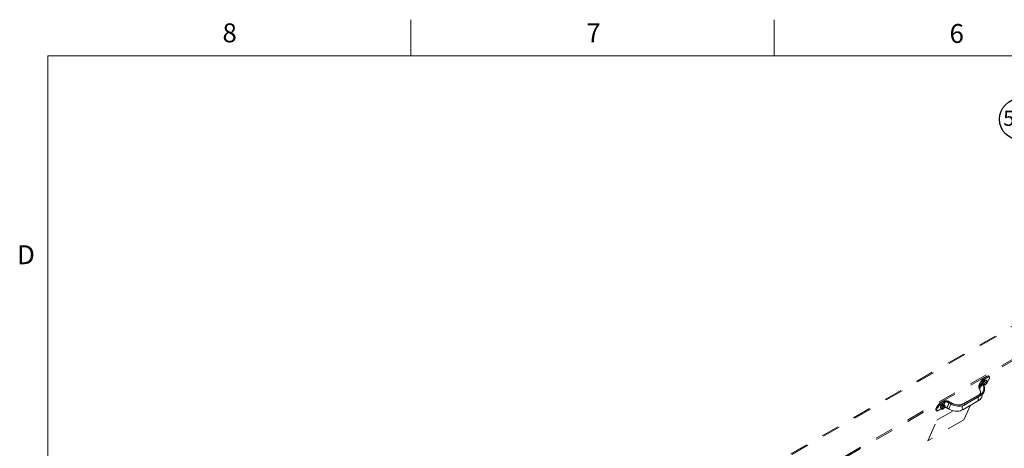
# Paper-space layout 'Sheet2' of a CAD drawing. Units: inches. Extents: x 0.3 to 16.7, y 0.3 to 10.7.
# Drawn here: x 0.3 to 5.8, y 8.3 to 10.7 of the extents above; entities that cross this region are included whole.
import ezdxf

# ---------------------------------------------------------------- set-up
doc = ezdxf.new("R2010")
doc.units = ezdxf.units.IN
doc.header["$MEASUREMENT"] = 0
doc.linetypes.add('HIDDEN', pattern=[0.075, 0.05, -0.025])
doc.layers.add('FORMAT', color=7, linetype='Continuous')
doc.styles.add('SLDTEXTSTYLE0', font='TXT', dxfattribs={"width": 0.605})

# ---------------------------------------------------------------- blocks, each defined once
blk = doc.blocks.new('SW_NOTE_19')
at = {"layer": 'FORMAT', "color": 0}
blk.add_circle((-0.1023, 0.049), 0.1135, dxfattribs=at)
at = {"layer": 'FORMAT', "color": 0, "insert": (-0.1949, 0.096), "char_height": 0.08333, "attachment_point": 1, "style": 'SLDTEXTSTYLE0'}
blk.add_mtext('530', dxfattribs=at)

psp = doc.layouts.new('Sheet2')

# ---------------------------------------------------------------- linework, layer by layer
at = {"color": 7, "linetype": 'Continuous', "lineweight": 0}
for p, q in [((2.5, 10.4999), (2.5, 10.6999)), ((4.5, 10.4999), (4.5, 10.6999)), ((0.5, 10.4999), (16.5, 10.4999)), ((0.5, 10.4999), (0.5, 0.5))]:
    psp.add_line(p, q, dxfattribs=at)
at = {"color": 7, "linetype": 'HIDDEN', "lineweight": 15}
for p, q in [((6.7568, 9.5572), (2.3423, 7.0087)), ((6.7635, 9.5549), (2.349, 7.0064)), ((2.464, 6.8943), (6.8687, 9.4371)), ((2.4652, 6.8869), (6.8699, 9.4297)), ((5.6794, 8.738), (5.6496, 8.7208)), ((5.6837, 8.7335), (5.6539, 8.7163)), ((5.6837, 8.7335), (5.6794, 8.738)), ((5.6807, 8.7371), (5.6794, 8.738)), ((5.6849, 8.7326), (5.6807, 8.7371)), ((5.636, 8.6896), (5.6351, 8.6877)), ((5.6358, 8.6881), (5.6351, 8.6877)), ((5.6394, 8.6833), (5.6459, 8.6981)), ((5.6496, 8.7208), (5.6443, 8.7086)), ((5.6499, 8.7126), (5.6445, 8.7046)), ((5.6479, 8.7026), (5.6539, 8.7163)), ((5.6567, 8.7082), (5.6489, 8.6985)), ((5.6557, 8.6914), (5.6489, 8.6985)), ((5.6489, 8.6985), (5.6506, 8.6942)), ((5.6538, 8.6873), (5.6495, 8.6963)), ((5.6539, 8.7163), (5.6496, 8.7208)), ((5.6573, 8.6872), (5.6506, 8.6942)), ((5.6506, 8.6893), (5.6538, 8.6873)), ((5.6533, 8.6913), (5.6522, 8.6907)), ((5.6662, 8.7136), (5.6567, 8.7082)), ((5.6634, 8.7012), (5.6567, 8.7082)), ((5.657, 8.689), (5.6573, 8.6882)), ((5.6609, 8.6965), (5.6595, 8.6947)), ((5.6618, 8.6887), (5.6636, 8.6897)), ((5.6729, 8.7066), (5.6662, 8.7136)), ((5.6697, 8.7037), (5.6679, 8.7027)), ((5.6706, 8.6959), (5.672, 8.6977)), ((5.6745, 8.7034), (5.6742, 8.7042)), ((5.6275, 8.6329), (5.54, 8.5825)), ((5.6353, 8.6348), (5.5479, 8.5844)), ((5.6374, 8.6286), (5.55, 8.5781)), ((5.6353, 8.6348), (5.6374, 8.6286)), ((5.408, 8.5813), (5.4378, 8.5985)), ((5.4122, 8.5768), (5.408, 8.5813)), ((5.4122, 8.5768), (5.442, 8.594)), ((5.4247, 8.5742), (5.4169, 8.5645)), ((5.4314, 8.5672), (5.4247, 8.5742)), ((5.4296, 8.5799), (5.4264, 8.5725)), ((5.4306, 8.568), (5.4349, 8.5777)), ((5.4409, 8.5727), (5.4341, 8.5797)), ((5.4358, 8.5754), (5.4341, 8.5797)), ((5.4352, 8.5785), (5.442, 8.594)), ((5.4403, 8.5707), (5.4358, 8.5754)), ((5.4377, 8.5698), (5.4359, 8.5687)), ((5.442, 8.594), (5.4378, 8.5985)), ((5.4425, 8.5694), (5.4422, 8.5703)), ((5.4633, 8.5879), (5.4596, 8.591)), ((5.4629, 8.5961), (5.4621, 8.5966)), ((5.4664, 8.5946), (5.463, 8.5887)), ((5.463, 8.5887), (5.463, 8.5886)), ((5.4729, 8.5828), (5.463, 8.5887)), ((5.4729, 8.5828), (5.4631, 8.5886)), ((5.4668, 8.5937), (5.4661, 8.5941)), ((5.4665, 8.5944), (5.4664, 8.5946)), ((5.4764, 8.5887), (5.4664, 8.5946)), ((5.4765, 8.5887), (5.4665, 8.5945)), ((5.4764, 8.5887), (5.4729, 8.5828)), ((5.4729, 8.5828), (5.473, 8.5828)), ((5.4765, 8.5887), (5.4764, 8.5887)), ((5.6254, 8.6011), (5.5379, 8.5506)), ((5.5812, 8.5756), (5.5459, 8.4951)), ((5.5479, 8.5844), (5.55, 8.5781)), ((5.3922, 8.5491), (5.3965, 8.5447)), ((5.3967, 8.4936), (5.486, 8.5452)), ((5.3977, 8.5438), (5.4213, 8.5574)), ((5.4236, 8.5575), (5.4169, 8.5645)), ((5.4186, 8.5603), (5.4201, 8.5612)), ((5.4253, 8.5532), (5.4186, 8.5603)), ((5.425, 8.5551), (5.4253, 8.5543)), ((5.4289, 8.5626), (5.4274, 8.5607)), ((5.4298, 8.5548), (5.4316, 8.5558)), ((5.4385, 8.5619), (5.44, 8.5638)), ((5.4425, 8.5684), (5.4424, 8.5685)), ((5.4609, 8.5553), (5.4509, 8.5612)), ((5.5459, 8.4951), (5.347, 8.3803)), ((5.347, 8.3803), (5.3967, 8.4936))]:
    psp.add_line(p, q, dxfattribs=at)
at = {"color": 7, "linetype": 'HIDDEN', "lineweight": 15, "flags": 128}
for points in [[(5.673, 8.7047), (5.6732, 8.7049), (5.6768, 8.7093), (5.6799, 8.7136), (5.6824, 8.7177), (5.6844, 8.7216), (5.6856, 8.725), (5.6862, 8.728), (5.6861, 8.7305), (5.6852, 8.7323), (5.6837, 8.7335)], [(5.6334, 8.6597), (5.6328, 8.6612), (5.6323, 8.6643), (5.6327, 8.6676), (5.6339, 8.6712), (5.6359, 8.6748), (5.6386, 8.6786), (5.642, 8.6823), (5.646, 8.6859), (5.6506, 8.6893)], [(5.6506, 8.6893), (5.6531, 8.683), (5.6547, 8.6766), (5.6555, 8.6703), (5.6552, 8.6641), (5.6541, 8.6582), (5.652, 8.6526), (5.649, 8.6474), (5.6452, 8.6426), (5.6406, 8.6384), (5.6353, 8.6348)], [(5.6538, 8.6873), (5.6563, 8.6811), (5.6581, 8.6749), (5.659, 8.6687), (5.6591, 8.6626), (5.6583, 8.6567), (5.6567, 8.651), (5.6543, 8.6456), (5.6512, 8.6407), (5.6473, 8.6361), (5.6427, 8.6321), (5.6374, 8.6286)], [(5.6511, 8.6937), (5.6511, 8.6937), (5.6508, 8.6936)], [(5.6618, 8.6887), (5.661, 8.6883), (5.6603, 8.6881), (5.6596, 8.6879), (5.659, 8.6878), (5.6584, 8.6877), (5.658, 8.6878), (5.6576, 8.688), (5.6573, 8.6882)], [(5.66, 8.7131), (5.6623, 8.7142), (5.6641, 8.7147), (5.6654, 8.7144), (5.6657, 8.7142)], [(5.6622, 8.7126), (5.6646, 8.7138), (5.6666, 8.7143), (5.6681, 8.7143), (5.669, 8.7135), (5.6692, 8.7122), (5.6689, 8.7107)], [(5.6697, 8.7037), (5.6705, 8.7041), (5.6712, 8.7044), (5.6719, 8.7046), (5.6725, 8.7047), (5.6731, 8.7047), (5.6735, 8.7046), (5.6739, 8.7045), (5.6742, 8.7042)], [(5.408, 8.5813), (5.404, 8.5769), (5.4004, 8.5725), (5.3973, 8.5681), (5.3948, 8.564), (5.3928, 8.5602), (5.3916, 8.5567), (5.391, 8.5537), (5.3911, 8.5513), (5.392, 8.5494), (5.3922, 8.5491)], [(5.4122, 8.5768), (5.4082, 8.5724), (5.4047, 8.568), (5.4016, 8.5637), (5.399, 8.5596), (5.3971, 8.5557), (5.3958, 8.5523), (5.3952, 8.5493), (5.3954, 8.5468), (5.3962, 8.545), (5.3977, 8.5438)], [(5.4185, 8.5629), (5.4182, 8.5628), (5.4166, 8.5627), (5.4157, 8.5632), (5.4154, 8.5644), (5.4157, 8.5661), (5.4168, 8.5683), (5.4184, 8.5706), (5.4205, 8.5731), (5.423, 8.5755), (5.4255, 8.5775), (5.428, 8.5792)], [(5.428, 8.5792), (5.4302, 8.5803), (5.4321, 8.5807), (5.4334, 8.5805), (5.434, 8.5796), (5.434, 8.5782), (5.4332, 8.5762), (5.4319, 8.5739), (5.43, 8.5715), (5.4287, 8.5701)], [(5.4377, 8.5698), (5.4385, 8.5701), (5.4392, 8.5704), (5.4399, 8.5706), (5.4405, 8.5707), (5.441, 8.5707), (5.4415, 8.5707), (5.4419, 8.5705), (5.4422, 8.5703)], [(5.4731, 8.5827), (5.4733, 8.5823), (5.4731, 8.5809), (5.4725, 8.5789), (5.4715, 8.5761), (5.47, 8.5728), (5.4682, 8.5689), (5.466, 8.5646), (5.4635, 8.5601), (5.4609, 8.5553)], [(5.55, 8.5781), (5.5442, 8.5753), (5.5379, 8.573), (5.5312, 8.5714), (5.5241, 8.5705), (5.5168, 8.5702), (5.5094, 8.5707), (5.5019, 8.5718), (5.4944, 8.5736), (5.487, 8.5761), (5.4798, 8.5792), (5.4729, 8.5828)], [(5.5479, 8.5844), (5.542, 8.5814), (5.5355, 8.5792), (5.5285, 8.5778), (5.5212, 8.5771), (5.5137, 8.5772), (5.506, 8.578), (5.4983, 8.5796), (5.4908, 8.582), (5.4834, 8.585), (5.4764, 8.5887)], [(5.5401, 8.5737), (5.539, 8.572), (5.5375, 8.5687), (5.5367, 8.5647), (5.5364, 8.5604), (5.5369, 8.5556), (5.5379, 8.5506)], [(5.4298, 8.5548), (5.429, 8.5544), (5.4282, 8.5541), (5.4276, 8.5539), (5.4269, 8.5538), (5.4264, 8.5538), (5.4259, 8.5539), (5.4256, 8.554), (5.4253, 8.5543)], [(5.5379, 8.5506), (5.5321, 8.5478), (5.5258, 8.5455), (5.5191, 8.5439), (5.5121, 8.543), (5.5048, 8.5427), (5.4973, 8.5432), (5.4898, 8.5443), (5.4823, 8.5461), (5.4749, 8.5486), (5.4678, 8.5517), (5.4609, 8.5553)]]:
    psp.add_lwpolyline(points, dxfattribs=at)
at = {"color": 7, "linetype": 'HIDDEN', "lineweight": 15}
for centre, radius, start, end in [((5.676, 8.6856), 0.0319, 120.1983, 150.901), ((5.6815, 8.6799), 0.038, 120.5506, 149.6061), ((5.6668, 8.6881), 0.00988, 138.1275, 174.524), ((5.6867, 8.6743), 0.034, 123.5146, 139.1949), ((5.6448, 8.7181), 0.034, 303.5146, 319.1949), ((5.6647, 8.7043), 0.00988, 318.1275, 354.524), ((5.6056, 8.6376), 0.0415, 298.4799, 357.691), ((5.6347, 8.6202), 0.0147, 87.5603, 119.5577), ((5.4547, 8.5404), 0.034, 123.5146, 139.1949), ((5.4327, 8.5704), 0.00988, 318.1275, 354.524), ((5.5473, 8.5697), 0.0147, 87.5608, 119.5393), ((5.6533, 8.6105), 0.0295, 156.6932, 198.5809), ((5.4348, 8.5542), 0.00988, 138.1275, 174.524), ((5.4128, 8.5842), 0.034, 303.5146, 319.1949)]:
    psp.add_arc(centre, radius, start, end, dxfattribs=at)
for points, knots in [([(5.6464, 8.7171), (5.6447, 8.7146), (5.6416, 8.71), (5.6372, 8.7032), (5.6338, 8.6973), (5.6311, 8.6917), (5.629, 8.6858), (5.6275, 8.679), (5.6279, 8.6742), (5.6281, 8.6717)], [0, 0, 0, 0, 0.18575, 0.3511, 0.493263, 0.602118, 0.722304, 0.854185, 1, 1, 1, 1]), ([(5.6317, 8.6653), (5.6308, 8.6662), (5.6291, 8.6681), (5.6279, 8.6717), (5.628, 8.6758), (5.6294, 8.6802), (5.632, 8.6848), (5.6357, 8.6895), (5.6405, 8.6941), (5.6443, 8.6969), (5.6462, 8.6983)], [0, 0, 0, 0, 0.124709, 0.249741, 0.374903, 0.5, 0.625097, 0.750259, 0.875291, 1, 1, 1, 1]), ([(5.6317, 8.6653), (5.6309, 8.6679), (5.6292, 8.6727), (5.6296, 8.6792), (5.6316, 8.6843), (5.634, 8.6866), (5.6351, 8.6877)], [0, 0, 0, 0, 0.308395, 0.590277, 0.798535, 1, 1, 1, 1]), ([(5.6364, 8.69), (5.6364, 8.6899), (5.6355, 8.688), (5.6344, 8.6842), (5.6335, 8.6786), (5.6343, 8.675), (5.6346, 8.6731)], [0, 0, 0, 0, 0.0285564, 0.3534006, 0.6753486, 1, 1, 1, 1]), ([(5.6495, 8.6963), (5.6479, 8.6952), (5.6447, 8.6928), (5.6407, 8.689), (5.6376, 8.6851), (5.6354, 8.6812), (5.6344, 8.6776), (5.6341, 8.6748), (5.6346, 8.6735), (5.6348, 8.6732)], [0, 0, 0, 0, 0.157502, 0.315004, 0.472507, 0.630009, 0.787511, 0.945013, 1, 1, 1, 1]), ([(5.6462, 8.6983), (5.6453, 8.7009), (5.6437, 8.7058), (5.6441, 8.7123), (5.6461, 8.7173), (5.6485, 8.7196), (5.6496, 8.7208)], [0, 0, 0, 0, 0.308395, 0.590277, 0.798535, 1, 1, 1, 1]), ([(5.6495, 8.6963), (5.6487, 8.6986), (5.6472, 8.703), (5.6479, 8.7089), (5.6502, 8.7135), (5.6527, 8.7154), (5.6539, 8.7163)], [0, 0, 0, 0, 0.313065, 0.590858, 0.795917, 1, 1, 1, 1]), ([(5.6557, 8.6914), (5.656, 8.6917), (5.6573, 8.6926), (5.6585, 8.6938), (5.6595, 8.6947)], [0, 0, 0, 0, 0.23592, 1, 1, 1, 1]), ([(5.657, 8.689), (5.6569, 8.6892), (5.6566, 8.6899), (5.6561, 8.6907), (5.6557, 8.6914)], [0, 0, 0, 0, 0.192942, 1, 1, 1, 1]), ([(5.6573, 8.6872), (5.6573, 8.6872), (5.6574, 8.6875), (5.6574, 8.6879), (5.6573, 8.6882)], [0, 0, 0, 0, 0.23592, 1, 1, 1, 1]), ([(5.6609, 8.6965), (5.6611, 8.6968), (5.6621, 8.6982), (5.6628, 8.6999), (5.6634, 8.7012)], [0, 0, 0, 0, 0.192942, 1, 1, 1, 1]), ([(5.6634, 8.7012), (5.6641, 8.7013), (5.6657, 8.7017), (5.6671, 8.7023), (5.6679, 8.7027)], [0, 0, 0, 0, 0.436689, 1, 1, 1, 1]), ([(5.6697, 8.7037), (5.6702, 8.7041), (5.6714, 8.7049), (5.6723, 8.706), (5.6729, 8.7066)], [0, 0, 0, 0, 0.4048505, 1, 1, 1, 1]), ([(5.6334, 8.6597), (5.6336, 8.6591), (5.6345, 8.6573), (5.6355, 8.6543), (5.6363, 8.651), (5.6366, 8.648), (5.6366, 8.6453), (5.6361, 8.6429), (5.6353, 8.6407), (5.6341, 8.6386), (5.6323, 8.6365), (5.6303, 8.6347), (5.6284, 8.6335), (5.6275, 8.6329)], [0, 0, 0, 0, 0.038275, 0.120432, 0.204077, 0.29101, 0.383367, 0.48473, 0.601609, 0.724429, 0.824819, 0.91519, 1, 1, 1, 1]), ([(5.4378, 8.5985), (5.44, 8.5991), (5.4446, 8.6004), (5.4523, 8.5998), (5.4597, 8.5978), (5.4641, 8.5957), (5.4664, 8.5946)], [0, 0, 0, 0, 0.256954, 0.527161, 0.754912, 1, 1, 1, 1]), ([(5.4409, 8.5727), (5.441, 8.5724), (5.4415, 8.5715), (5.4419, 8.5708), (5.4422, 8.5703)], [0, 0, 0, 0, 0.23592, 1, 1, 1, 1]), ([(5.442, 8.594), (5.4435, 8.5945), (5.4466, 8.5956), (5.4524, 8.5945), (5.458, 8.5922), (5.4613, 8.5899), (5.463, 8.5887)], [0, 0, 0, 0, 0.2588314, 0.5239842, 0.7500999, 1, 1, 1, 1]), ([(5.4425, 8.5694), (5.4425, 8.5694), (5.4427, 8.5689), (5.4426, 8.5686), (5.4425, 8.5684)], [0, 0, 0, 0, 0.192942, 1, 1, 1, 1]), ([(5.465, 8.5875), (5.4652, 8.5879), (5.4659, 8.5897), (5.4666, 8.5919), (5.4668, 8.5931), (5.4668, 8.5936)], [0, 0, 0, 0, 0.127542, 0.572584, 1, 1, 1, 1]), ([(5.4859, 8.5839), (5.4841, 8.5847), (5.4808, 8.5862), (5.4777, 8.5879), (5.4765, 8.5887)], [0, 0, 0, 0, 0.582064, 1, 1, 1, 1]), ([(5.4937, 8.581), (5.4932, 8.5812), (5.4906, 8.5819), (5.488, 8.5829), (5.486, 8.5839), (5.4859, 8.5839)], [0, 0, 0, 0, 0.205797, 0.977049, 1, 1, 1, 1]), ([(5.54, 8.5825), (5.5396, 8.5822), (5.5381, 8.5814), (5.5352, 8.5801), (5.531, 8.5788), (5.5264, 8.5778), (5.5225, 8.5773), (5.5201, 8.5773), (5.5195, 8.5773)], [0, 0, 0, 0, 0.096885, 0.314054, 0.525017, 0.731653, 0.93626, 1, 1, 1, 1]), ([(5.4236, 8.5575), (5.424, 8.5577), (5.4253, 8.5587), (5.4265, 8.5598), (5.4274, 8.5607)], [0, 0, 0, 0, 0.23592, 1, 1, 1, 1]), ([(5.4298, 8.5548), (5.4292, 8.5545), (5.4278, 8.5539), (5.4262, 8.5535), (5.4253, 8.5532)], [0, 0, 0, 0, 0.404851, 1, 1, 1, 1]), ([(5.4289, 8.5626), (5.4291, 8.5629), (5.4301, 8.5643), (5.4308, 8.5659), (5.4314, 8.5672)], [0, 0, 0, 0, 0.192942, 1, 1, 1, 1]), ([(5.4402, 8.5642), (5.4418, 8.564), (5.4456, 8.5635), (5.449, 8.562), (5.4509, 8.5612)], [0, 0, 0, 0, 0.445827, 1, 1, 1, 1])]:
    psp.add_open_spline(points, degree=3, knots=knots, dxfattribs=at)
psp.add_open_spline([(5.4633, 8.588), (5.4633, 8.5875), (5.4632, 8.5865), (5.4623, 8.5839), (5.4609, 8.5805), (5.459, 8.5764), (5.4567, 8.5717), (5.454, 8.5665), (5.4519, 8.563), (5.4509, 8.5612)], degree=3, dxfattribs=at)

# ---------------------------------------------------------------- block references
at = {"layer": 'FORMAT', "color": 8}
psp.add_blockref('SW_NOTE_19', (5.9568, 10.1024), dxfattribs=at)

# ---------------------------------------------------------------- texts
at = {"color": 7, "linetype": 'Continuous', "lineweight": 0, "char_height": 0.1042, "attachment_point": 1, "style": 'SLDTEXTSTYLE0'}
for s, insert in [('8', (1.4617, 10.6794)), ('7', (3.4658, 10.6794)), ('6', (5.4664, 10.6761)), ('D', (0.3304, 9.4571))]:
    psp.add_mtext(s, dxfattribs=dict(at, insert=insert))

doc.saveas('drawing.dxf')
